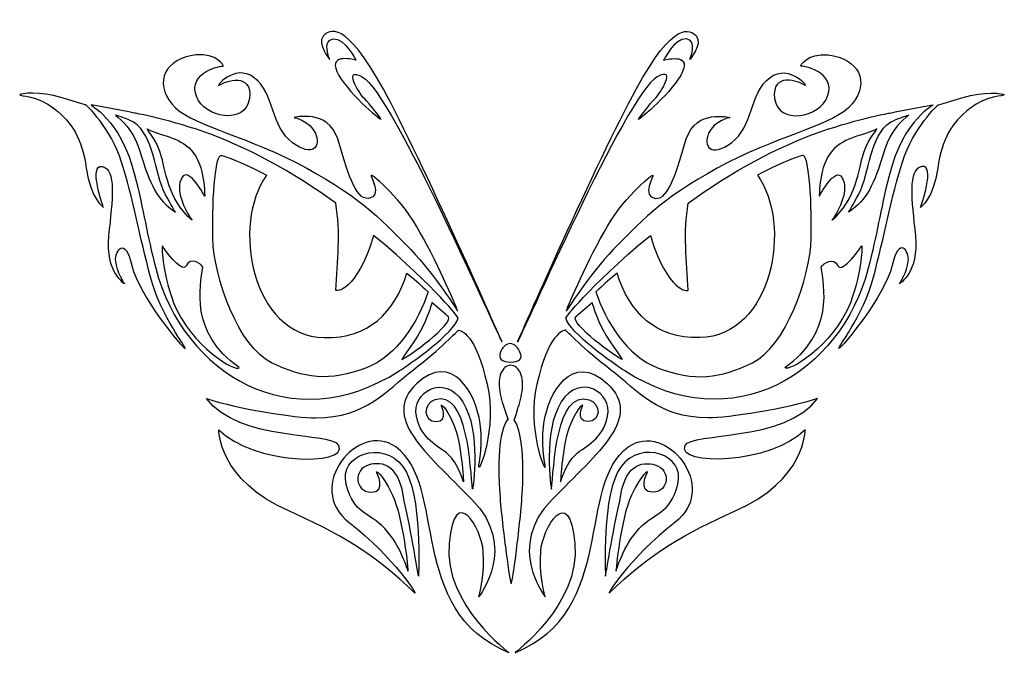
# Model space of a CAD drawing. Units: centimetres. Extents: x -5.8 to 8.9, y 0.4 to 9.9.
import ezdxf

# ---------------------------------------------------------------- set-up
doc = ezdxf.new("R2010")
doc.units = ezdxf.units.CM
doc.header["$MEASUREMENT"] = 0
doc.layers.add('Ebene 1', color=7, linetype='Continuous')

msp = doc.modelspace()

# ---------------------------------------------------------------- linework, layer by layer
at = {"layer": 'Ebene 1', "color": 1}
for points, knots in [([(1.40049, 5.10105), (1.36587, 5.11972), (-0.22389, 8.8073), (-0.68629, 9.05741), (-0.68629, 9.05741), (-0.98682, 9.21995), (-0.73203, 8.80597), (-0.65467, 8.73157), (-0.65467, 8.73157), (-0.57729, 8.65721), (-0.40171, 8.42129), (-0.40171, 8.42129), (-0.40171, 8.42129), (-0.41749, 8.41076), (-0.93649, 8.84697), (-1.0657, 9.13497), (-1.0657, 9.13497), (-1.19493, 9.42297), (-0.78114, 9.30564), (-0.78114, 9.30564), (-0.78114, 9.30564), (-0.78114, 9.30564), (-0.94614, 9.64044), (-1.12089, 9.62349), (-1.12089, 9.62349), (-1.29563, 9.60656), (-1.17331, 9.31503), (-1.17331, 9.31503), (-1.17331, 9.31503), (-1.17331, 9.31503), (-1.36606, 9.55388), (-1.27124, 9.66249), (-1.27124, 9.66249), (-1.17637, 9.77108), (-0.93923, 9.91073), (-0.3701, 8.87124), (-0.3701, 8.87124), (0.19902, 7.83171), (1.40049, 5.10105), (1.40049, 5.10105)], [0, 0, 0, 0, 0.1, 0.1, 0.1, 0.1, 0.2, 0.2, 0.2, 0.2, 0.3, 0.3, 0.3, 0.3, 0.4, 0.4, 0.4, 0.4, 0.5, 0.5, 0.5, 0.5, 0.6, 0.6, 0.6, 0.6, 0.7, 0.7, 0.7, 0.7, 0.8, 0.8, 0.8, 0.8, 0.9, 0.9, 0.9, 0.9, 1, 1, 1, 1]), ([(1.63469, 5.10105), (1.66931, 5.11972), (3.25909, 8.8073), (3.72149, 9.05741), (3.72149, 9.05741), (4.02201, 9.21995), (3.76721, 8.80597), (3.68986, 8.73157), (3.68986, 8.73157), (3.61249, 8.65721), (3.43693, 8.42129), (3.43693, 8.42129), (3.43693, 8.42129), (3.45271, 8.41076), (3.97171, 8.84697), (4.1009, 9.13497), (4.1009, 9.13497), (4.23013, 9.42297), (3.81633, 9.30564), (3.81633, 9.30564), (3.81633, 9.30564), (3.81633, 9.30564), (3.98132, 9.64044), (4.15609, 9.62349), (4.15609, 9.62349), (4.33083, 9.60656), (4.20849, 9.31503), (4.20849, 9.31503), (4.20849, 9.31503), (4.20849, 9.31503), (4.40128, 9.55388), (4.30643, 9.66249), (4.30643, 9.66249), (4.21159, 9.77108), (3.97443, 9.91073), (3.4053, 8.87124), (3.4053, 8.87124), (2.83617, 7.83171), (1.63469, 5.10105), (1.63469, 5.10105)], [0, 0, 0, 0, 0.1, 0.1, 0.1, 0.1, 0.2, 0.2, 0.2, 0.2, 0.3, 0.3, 0.3, 0.3, 0.4, 0.4, 0.4, 0.4, 0.5, 0.5, 0.5, 0.5, 0.6, 0.6, 0.6, 0.6, 0.7, 0.7, 0.7, 0.7, 0.8, 0.8, 0.8, 0.8, 0.9, 0.9, 0.9, 0.9, 1, 1, 1, 1]), ([(0.74129, 5.55588), (0.74129, 5.55588), (0.40813, 6.09042), (0.03722, 6.47724), (0.03722, 6.47724), (-0.42682, 6.96115), (-0.79402, 7.32359), (-1.6762, 7.77542), (-1.6762, 7.77542), (-2.55839, 8.22721), (-3.26448, 8.33607), (-3.53301, 8.65147), (-3.53301, 8.65147), (-3.80154, 8.96689), (-3.62923, 9.33977), (-3.17393, 9.38502), (-3.17393, 9.38502), (-2.85476, 9.41675), (-2.74815, 9.21287), (-2.76572, 9.21873), (-2.76572, 9.21873), (-2.78329, 9.2246), (-3.29578, 9.14288), (-3.16595, 8.76778), (-3.16595, 8.76778), (-3.05218, 8.43905), (-2.42519, 8.33551), (-2.3733, 8.73396), (-2.3733, 8.73396), (-2.32142, 9.13243), (-2.73948, 8.99414), (-2.82315, 8.93191), (-2.82315, 8.93191), (-2.9068, 8.86965), (-2.60462, 9.27325), (-2.30235, 9.0447), (-2.30235, 9.0447), (-2.00008, 8.81615), (-2.04669, 8.30324), (-1.73124, 8.07325), (-1.73124, 8.07325), (-1.41579, 7.84322), (-1.30572, 8.02419), (-1.38747, 8.21345), (-1.38747, 8.21345), (-1.46924, 8.40269), (-1.70334, 8.44897), (-1.70334, 8.44897), (-1.70334, 8.44897), (-1.70334, 8.44897), (-1.19815, 8.58002), (-1.05373, 8.12901), (-1.05373, 8.12901), (-0.90931, 7.67798), (-0.80708, 7.219), (-0.59154, 7.24221), (-0.59154, 7.24221), (-0.37601, 7.26541), (-0.57445, 7.58937), (-0.5524, 7.58938), (-0.5524, 7.58938), (-0.53035, 7.58938), (-0.07463, 7.22465), (0.17182, 6.73803), (0.17182, 6.73803), (0.47251, 6.22394), (0.74129, 5.55588), (0.74129, 5.55588)], [0, 0, 0, 0, 0.05882353, 0.05882353, 0.05882353, 0.05882353, 0.11764706, 0.11764706, 0.11764706, 0.11764706, 0.17647059, 0.17647059, 0.17647059, 0.17647059, 0.23529412, 0.23529412, 0.23529412, 0.23529412, 0.29411765, 0.29411765, 0.29411765, 0.29411765, 0.35294118, 0.35294118, 0.35294118, 0.35294118, 0.41176471, 0.41176471, 0.41176471, 0.41176471, 0.47058824, 0.47058824, 0.47058824, 0.47058824, 0.52941176, 0.52941176, 0.52941176, 0.52941176, 0.58823529, 0.58823529, 0.58823529, 0.58823529, 0.64705882, 0.64705882, 0.64705882, 0.64705882, 0.70588235, 0.70588235, 0.70588235, 0.70588235, 0.76470588, 0.76470588, 0.76470588, 0.76470588, 0.82352941, 0.82352941, 0.82352941, 0.82352941, 0.88235294, 0.88235294, 0.88235294, 0.88235294, 0.94117647, 0.94117647, 0.94117647, 0.94117647, 1, 1, 1, 1]), ([(2.36095, 5.55588), (2.36095, 5.55588), (2.69413, 6.09042), (3.06503, 6.47724), (3.06503, 6.47724), (3.52908, 6.96115), (3.8963, 7.32359), (4.77844, 7.77542), (4.77844, 7.77542), (5.66063, 8.22721), (6.36674, 8.33607), (6.63525, 8.65147), (6.63525, 8.65147), (6.90379, 8.96689), (6.73147, 9.33977), (6.27617, 9.38502), (6.27617, 9.38502), (5.95701, 9.41675), (5.85039, 9.21287), (5.86796, 9.21873), (5.86796, 9.21873), (5.88556, 9.2246), (6.39805, 9.14288), (6.26821, 8.76778), (6.26821, 8.76778), (6.15442, 8.43905), (5.52744, 8.33551), (5.47556, 8.73396), (5.47556, 8.73396), (5.42368, 9.13243), (5.84174, 8.99414), (5.92539, 8.93191), (5.92539, 8.93191), (6.00907, 8.86965), (5.70686, 9.27325), (5.40459, 9.0447), (5.40459, 9.0447), (5.10235, 8.81615), (5.14897, 8.30324), (4.8335, 8.07325), (4.8335, 8.07325), (4.51803, 7.84322), (4.40796, 8.02419), (4.48975, 8.21345), (4.48975, 8.21345), (4.5715, 8.40269), (4.80559, 8.44897), (4.80559, 8.44897), (4.80559, 8.44897), (4.80559, 8.44897), (4.30041, 8.58002), (4.15599, 8.12901), (4.15599, 8.12901), (4.01157, 7.67798), (3.90935, 7.219), (3.69379, 7.24221), (3.69379, 7.24221), (3.47827, 7.26541), (3.6767, 7.58937), (3.65466, 7.58938), (3.65466, 7.58938), (3.63261, 7.58938), (3.17689, 7.22465), (2.93043, 6.73803), (2.93043, 6.73803), (2.62974, 6.22394), (2.36095, 5.55588), (2.36095, 5.55588)], [0, 0, 0, 0, 0.05882353, 0.05882353, 0.05882353, 0.05882353, 0.11764706, 0.11764706, 0.11764706, 0.11764706, 0.17647059, 0.17647059, 0.17647059, 0.17647059, 0.23529412, 0.23529412, 0.23529412, 0.23529412, 0.29411765, 0.29411765, 0.29411765, 0.29411765, 0.35294118, 0.35294118, 0.35294118, 0.35294118, 0.41176471, 0.41176471, 0.41176471, 0.41176471, 0.47058824, 0.47058824, 0.47058824, 0.47058824, 0.52941176, 0.52941176, 0.52941176, 0.52941176, 0.58823529, 0.58823529, 0.58823529, 0.58823529, 0.64705882, 0.64705882, 0.64705882, 0.64705882, 0.70588235, 0.70588235, 0.70588235, 0.70588235, 0.76470588, 0.76470588, 0.76470588, 0.76470588, 0.82352941, 0.82352941, 0.82352941, 0.82352941, 0.88235294, 0.88235294, 0.88235294, 0.88235294, 0.94117647, 0.94117647, 0.94117647, 0.94117647, 1, 1, 1, 1]), ([(-4.81476, 8.63573), (-4.81476, 8.63573), (-4.44825, 8.30133), (-4.28356, 7.78457), (-4.28356, 7.78457), (-4.11883, 7.2678), (-4.01183, 6.66389), (-3.84965, 6.06266), (-3.84965, 6.06266), (-3.68749, 5.46144), (-3.30364, 5.00506), (-3.33519, 4.99873), (-3.33519, 4.99873), (-3.36677, 4.99239), (-4.02734, 5.79254), (-4.12962, 6.2386), (-4.12962, 6.2386), (-4.23186, 6.68467), (-4.38517, 6.46403), (-4.37129, 6.30274), (-4.37129, 6.30274), (-4.35739, 6.14148), (-4.23887, 5.96735), (-4.23887, 5.96735), (-4.23887, 5.96735), (-4.23887, 5.96735), (-4.53367, 6.13311), (-4.4774, 6.68164), (-4.4774, 6.68164), (-4.4211, 7.23018), (-4.35696, 7.66945), (-4.57227, 7.71677), (-4.57227, 7.71677), (-4.78759, 7.76407), (-4.55393, 7.10644), (-4.55393, 7.10644), (-4.55393, 7.10644), (-4.55393, 7.10644), (-4.7464, 7.23654), (-4.81155, 7.69201), (-4.81155, 7.69201), (-4.87668, 8.14749), (-5.01914, 8.36424), (-5.28612, 8.57818), (-5.28612, 8.57818), (-5.55309, 8.79209), (-5.80619, 8.7657), (-5.80315, 8.78799), (-5.80315, 8.78799), (-5.80014, 8.81029), (-5.49429, 8.84667), (-5.1896, 8.75045), (-5.1896, 8.75045), (-4.89291, 8.65516), (-4.81476, 8.63573), (-4.81476, 8.63573)], [0, 0, 0, 0, 0.07142857, 0.07142857, 0.07142857, 0.07142857, 0.14285714, 0.14285714, 0.14285714, 0.14285714, 0.21428571, 0.21428571, 0.21428571, 0.21428571, 0.28571429, 0.28571429, 0.28571429, 0.28571429, 0.35714286, 0.35714286, 0.35714286, 0.35714286, 0.42857143, 0.42857143, 0.42857143, 0.42857143, 0.5, 0.5, 0.5, 0.5, 0.57142857, 0.57142857, 0.57142857, 0.57142857, 0.64285714, 0.64285714, 0.64285714, 0.64285714, 0.71428571, 0.71428571, 0.71428571, 0.71428571, 0.78571429, 0.78571429, 0.78571429, 0.78571429, 0.85714286, 0.85714286, 0.85714286, 0.85714286, 0.92857143, 0.92857143, 0.92857143, 0.92857143, 1, 1, 1, 1]), ([(7.917, 8.63573), (7.917, 8.63573), (7.55051, 8.30133), (7.3858, 7.78457), (7.3858, 7.78457), (7.22109, 7.2678), (7.11408, 6.66389), (6.95189, 6.06266), (6.95189, 6.06266), (6.78973, 5.46144), (6.40588, 5.00506), (6.43747, 4.99873), (6.43747, 4.99873), (6.46902, 4.99239), (7.12958, 5.79254), (7.23187, 6.2386), (7.23187, 6.2386), (7.33412, 6.68467), (7.48743, 6.46403), (7.47354, 6.30274), (7.47354, 6.30274), (7.45963, 6.14148), (7.34111, 5.96735), (7.34111, 5.96735), (7.34111, 5.96735), (7.34111, 5.96735), (7.63594, 6.13311), (7.57965, 6.68164), (7.57965, 6.68164), (7.52336, 7.23018), (7.45921, 7.66945), (7.67453, 7.71677), (7.67453, 7.71677), (7.88985, 7.76407), (7.65617, 7.10644), (7.65617, 7.10644), (7.65617, 7.10644), (7.65617, 7.10644), (7.84868, 7.23654), (7.91379, 7.69201), (7.91379, 7.69201), (7.97894, 8.14749), (8.12139, 8.36424), (8.38836, 8.57818), (8.38836, 8.57818), (8.65535, 8.79209), (8.90843, 8.7657), (8.90543, 8.78799), (8.90543, 8.78799), (8.9024, 8.81029), (8.59654, 8.84667), (8.29186, 8.75045), (8.29186, 8.75045), (7.99517, 8.65516), (7.917, 8.63573), (7.917, 8.63573)], [0, 0, 0, 0, 0.07142857, 0.07142857, 0.07142857, 0.07142857, 0.14285714, 0.14285714, 0.14285714, 0.14285714, 0.21428571, 0.21428571, 0.21428571, 0.21428571, 0.28571429, 0.28571429, 0.28571429, 0.28571429, 0.35714286, 0.35714286, 0.35714286, 0.35714286, 0.42857143, 0.42857143, 0.42857143, 0.42857143, 0.5, 0.5, 0.5, 0.5, 0.57142857, 0.57142857, 0.57142857, 0.57142857, 0.64285714, 0.64285714, 0.64285714, 0.64285714, 0.71428571, 0.71428571, 0.71428571, 0.71428571, 0.78571429, 0.78571429, 0.78571429, 0.78571429, 0.85714286, 0.85714286, 0.85714286, 0.85714286, 0.92857143, 0.92857143, 0.92857143, 0.92857143, 1, 1, 1, 1]), ([(-4.0969, 8.51677), (-4.0969, 8.51677), (-3.65546, 8.44287), (-3.05524, 8.23636), (-3.05524, 8.23636), (-2.46196, 8.03222), (-1.70165, 7.63243), (-1.08351, 7.16783), (-1.08351, 7.16783), (-1.00248, 6.74199), (-1.06501, 6.30094), (-1.07981, 5.86985), (-1.07981, 5.86985), (-1.08063, 5.84558), (-0.77387, 5.83869), (-0.51729, 6.68947), (-0.51729, 6.68947), (0.46133, 5.86839), (0.74687, 5.45783), (0.74687, 5.45783), (0.74687, 5.45783), (0.70269, 5.23794), (0.01429, 4.76122), (-0.13606, 4.66427), (-0.13606, 4.66427), (-1.74087, 3.62896), (-3.359, 4.62631), (-3.77308, 6.19738), (-3.77308, 6.19738), (-3.90529, 6.69897), (-3.95078, 7.05228), (-4.08416, 7.57931), (-4.08416, 7.57931), (-4.30624, 8.45696), (-4.77469, 8.63589), (-4.73578, 8.63774), (-4.73578, 8.63774), (-4.51963, 8.59833), (-4.30747, 8.55801), (-4.0969, 8.51677)], [0, 0, 0, 0, 0.1, 0.1, 0.1, 0.1, 0.2, 0.2, 0.2, 0.2, 0.3, 0.3, 0.3, 0.3, 0.4, 0.4, 0.4, 0.4, 0.5, 0.5, 0.5, 0.5, 0.6, 0.6, 0.6, 0.6, 0.7, 0.7, 0.7, 0.7, 0.8, 0.8, 0.8, 0.8, 0.9, 0.9, 0.9, 0.9, 1, 1, 1, 1]), ([(7.19918, 8.51677), (7.19918, 8.51677), (6.75772, 8.44287), (6.15752, 8.23636), (6.15752, 8.23636), (5.56424, 8.03222), (4.8039, 7.63243), (4.18578, 7.16783), (4.18578, 7.16783), (4.10476, 6.74199), (4.16728, 6.30094), (4.18207, 5.86985), (4.18207, 5.86985), (4.18289, 5.84558), (3.87611, 5.83869), (3.61955, 6.68947), (3.61955, 6.68947), (2.6409, 5.86839), (2.35537, 5.45783), (2.35537, 5.45783), (2.35537, 5.45783), (2.39954, 5.23794), (3.08794, 4.76122), (3.23832, 4.66427), (3.23832, 4.66427), (4.84311, 3.62896), (6.46124, 4.62631), (6.87534, 6.19738), (6.87534, 6.19738), (7.00753, 6.69897), (7.05304, 7.05228), (7.1864, 7.57931), (7.1864, 7.57931), (7.4085, 8.45696), (7.87697, 8.63589), (7.83804, 8.63774), (7.83804, 8.63774), (7.62189, 8.59833), (7.40974, 8.55801), (7.19918, 8.51677)], [0, 0, 0, 0, 0.1, 0.1, 0.1, 0.1, 0.2, 0.2, 0.2, 0.2, 0.3, 0.3, 0.3, 0.3, 0.4, 0.4, 0.4, 0.4, 0.5, 0.5, 0.5, 0.5, 0.6, 0.6, 0.6, 0.6, 0.7, 0.7, 0.7, 0.7, 0.8, 0.8, 0.8, 0.8, 0.9, 0.9, 0.9, 0.9, 1, 1, 1, 1]), ([(-4.10806, 8.38389), (-3.78767, 8.16575), (-3.801, 7.63601), (-3.63031, 7.30622), (-3.63031, 7.30622), (-3.53256, 7.11736), (-3.50853, 7.08371), (-3.47742, 7.03329), (-3.47742, 7.03329), (-3.76096, 7.23146), (-3.84738, 7.41816), (-4.01715, 7.96418), (-4.01715, 7.96418), (-4.1148, 8.27827), (-4.28514, 8.41138), (-4.37685, 8.48652), (-4.37685, 8.48652), (-4.31065, 8.46637), (-4.21734, 8.43247), (-4.10806, 8.38389)], [0, 0, 0, 0, 0.2, 0.2, 0.2, 0.2, 0.4, 0.4, 0.4, 0.4, 0.6, 0.6, 0.6, 0.6, 0.8, 0.8, 0.8, 0.8, 1, 1, 1, 1]), ([(7.21034, 8.38389), (6.88991, 8.16575), (6.90328, 7.63601), (6.73257, 7.30622), (6.73257, 7.30622), (6.63483, 7.11736), (6.61079, 7.08371), (6.57968, 7.03329), (6.57968, 7.03329), (6.86321, 7.23146), (6.94965, 7.41816), (7.11939, 7.96418), (7.11939, 7.96418), (7.21706, 8.27827), (7.38738, 8.41138), (7.47912, 8.48652), (7.47912, 8.48652), (7.41291, 8.46637), (7.31958, 8.43247), (7.21034, 8.38389)], [0, 0, 0, 0, 0.2, 0.2, 0.2, 0.2, 0.4, 0.4, 0.4, 0.4, 0.6, 0.6, 0.6, 0.6, 0.8, 0.8, 0.8, 0.8, 1, 1, 1, 1]), ([(-3.90308, 8.28126), (-3.85108, 8.18618), (-3.76152, 8.12561), (-3.67977, 7.84415), (-3.67977, 7.84415), (-3.64546, 7.72605), (-3.58968, 7.20863), (-3.22914, 6.91582), (-3.22914, 6.91582), (-3.34777, 7.08047), (-3.48728, 7.37205), (-3.38385, 7.55089), (-3.38385, 7.55089), (-3.28043, 7.72974), (-3.04169, 7.27323), (-3.04169, 7.27323), (-3.04169, 7.27323), (-3.04169, 7.27323), (-3.02973, 7.72459), (-3.2387, 7.95736), (-3.2387, 7.95736), (-3.43171, 8.17271), (-3.71007, 8.17129), (-3.90308, 8.28126)], [0, 0, 0, 0, 0.16666667, 0.16666667, 0.16666667, 0.16666667, 0.33333333, 0.33333333, 0.33333333, 0.33333333, 0.5, 0.5, 0.5, 0.5, 0.66666667, 0.66666667, 0.66666667, 0.66666667, 0.83333333, 0.83333333, 0.83333333, 0.83333333, 1, 1, 1, 1]), ([(7.00535, 8.28126), (6.95333, 8.18618), (6.8638, 8.12561), (6.78201, 7.84415), (6.78201, 7.84415), (6.74773, 7.72605), (6.69192, 7.20863), (6.33139, 6.91582), (6.33139, 6.91582), (6.45001, 7.08047), (6.58953, 7.37205), (6.48611, 7.55089), (6.48611, 7.55089), (6.38269, 7.72974), (6.14394, 7.27323), (6.14394, 7.27323), (6.14394, 7.27323), (6.14394, 7.27323), (6.13199, 7.72459), (6.34097, 7.95736), (6.34097, 7.95736), (6.53396, 8.17271), (6.81233, 8.17129), (7.00535, 8.28126)], [0, 0, 0, 0, 0.16666667, 0.16666667, 0.16666667, 0.16666667, 0.33333333, 0.33333333, 0.33333333, 0.33333333, 0.5, 0.5, 0.5, 0.5, 0.66666667, 0.66666667, 0.66666667, 0.66666667, 0.83333333, 0.83333333, 0.83333333, 0.83333333, 1, 1, 1, 1]), ([(-0.01962, 6.12222), (-0.20784, 5.53115), (-0.5919, 5.14704), (-1.25368, 5.16082), (-1.25368, 5.16082), (-2.34075, 5.18347), (-2.64686, 6.85846), (-2.11568, 7.58846), (-2.11568, 7.58846), (-2.53522, 7.81115), (-2.7688, 7.8756), (-2.78965, 7.88261), (-2.78965, 7.88261), (-2.87489, 7.91135), (-2.9325, 7.3289), (-2.92006, 6.64662), (-2.92006, 6.64662), (-2.90917, 6.04984), (-2.52854, 5.01905), (-2.0433, 4.78582), (-2.0433, 4.78582), (-1.55806, 4.55259), (-1.18125, 4.49829), (-0.62082, 4.71216), (-0.62082, 4.71216), (-0.17256, 4.88318), (0.15886, 5.41062), (0.29782, 5.84639), (0.29782, 5.84639), (0.16222, 5.95544), (0.16464, 5.98294), (-0.01962, 6.12222)], [0, 0, 0, 0, 0.125, 0.125, 0.125, 0.125, 0.25, 0.25, 0.25, 0.25, 0.375, 0.375, 0.375, 0.375, 0.5, 0.5, 0.5, 0.5, 0.625, 0.625, 0.625, 0.625, 0.75, 0.75, 0.75, 0.75, 0.875, 0.875, 0.875, 0.875, 1, 1, 1, 1]), ([(3.12187, 6.12222), (3.31008, 5.53115), (3.69417, 5.14704), (4.35594, 5.16082), (4.35594, 5.16082), (5.443, 5.18347), (5.7491, 6.85846), (5.21794, 7.58846), (5.21794, 7.58846), (5.63748, 7.81115), (5.87106, 7.8756), (5.8919, 7.88261), (5.8919, 7.88261), (5.97713, 7.91135), (6.03474, 7.3289), (6.0223, 6.64662), (6.0223, 6.64662), (6.01144, 6.04984), (5.6308, 5.01905), (5.14556, 4.78582), (5.14556, 4.78582), (4.66031, 4.55259), (4.28353, 4.49829), (3.72307, 4.71216), (3.72307, 4.71216), (3.2748, 4.88318), (2.94338, 5.41062), (2.80441, 5.84639), (2.80441, 5.84639), (2.94001, 5.95544), (2.93763, 5.98294), (3.12187, 6.12222)], [0, 0, 0, 0, 0.125, 0.125, 0.125, 0.125, 0.25, 0.25, 0.25, 0.25, 0.375, 0.375, 0.375, 0.375, 0.5, 0.5, 0.5, 0.5, 0.625, 0.625, 0.625, 0.625, 0.75, 0.75, 0.75, 0.75, 0.875, 0.875, 0.875, 0.875, 1, 1, 1, 1]), ([(-3.67659, 6.53184), (-3.67659, 6.53184), (-3.38482, 6.10548), (-3.31924, 6.23586), (-3.31924, 6.23586), (-3.25368, 6.36625), (-3.10592, 6.28264), (-3.07047, 6.2124), (-3.07047, 6.2124), (-3.10955, 5.93657), (-3.2698, 5.23149), (-2.52723, 4.71375), (-2.52723, 4.71375), (-2.56802, 4.64188), (-3.23689, 5.01485), (-3.50555, 5.68244), (-3.50555, 5.68244), (-3.69538, 6.19471), (-3.67659, 6.53184), (-3.67659, 6.53184)], [0, 0, 0, 0, 0.2, 0.2, 0.2, 0.2, 0.4, 0.4, 0.4, 0.4, 0.6, 0.6, 0.6, 0.6, 0.8, 0.8, 0.8, 0.8, 1, 1, 1, 1]), ([(6.77884, 6.53184), (6.77884, 6.53184), (6.48707, 6.10548), (6.42151, 6.23586), (6.42151, 6.23586), (6.35595, 6.36625), (6.20816, 6.28264), (6.17275, 6.2124), (6.17275, 6.2124), (6.21181, 5.93657), (6.37208, 5.23149), (5.62949, 4.71375), (5.62949, 4.71375), (5.67028, 4.64188), (6.33914, 5.01485), (6.60779, 5.68244), (6.60779, 5.68244), (6.79762, 6.19471), (6.77884, 6.53184), (6.77884, 6.53184)], [0, 0, 0, 0, 0.2, 0.2, 0.2, 0.2, 0.4, 0.4, 0.4, 0.4, 0.6, 0.6, 0.6, 0.6, 0.8, 0.8, 0.8, 0.8, 1, 1, 1, 1]), ([(0.35525, 5.68602), (0.43582, 5.61453), (0.56192, 5.51082), (0.60011, 5.47158), (0.60011, 5.47158), (0.68767, 5.38165), (-0.01198, 4.85114), (-0.09697, 4.83653), (-0.09697, 4.83653), (-0.09697, 4.83653), (0.13781, 5.15603), (0.22396, 5.33564), (0.22396, 5.33564), (0.3069, 5.51434), (0.35525, 5.68602), (0.35525, 5.68602)], [0, 0, 0, 0, 0.25, 0.25, 0.25, 0.25, 0.5, 0.5, 0.5, 0.5, 0.75, 0.75, 0.75, 0.75, 1, 1, 1, 1]), ([(2.74698, 5.68602), (2.66643, 5.61453), (2.54031, 5.51082), (2.50213, 5.47158), (2.50213, 5.47158), (2.41456, 5.38165), (3.11426, 4.85114), (3.19921, 4.83653), (3.19921, 4.83653), (3.19921, 4.83653), (2.96443, 5.15603), (2.8783, 5.33564), (2.8783, 5.33564), (2.79535, 5.51434), (2.74698, 5.68602), (2.74698, 5.68602)], [0, 0, 0, 0, 0.25, 0.25, 0.25, 0.25, 0.5, 0.5, 0.5, 0.5, 0.75, 0.75, 0.75, 0.75, 1, 1, 1, 1]), ([(0.74848, 5.27182), (0.74848, 5.27182), (0.48109, 4.99046), (0.07689, 4.68164), (0.07689, 4.68164), (-0.33326, 4.36827), (-0.61295, 3.97009), (-1.38428, 3.9623), (-1.38428, 3.9623), (-1.67386, 3.95934), (-2.53347, 4.09259), (-3.0144, 4.25204), (-3.0144, 4.25204), (-2.53083, 3.59726), (-1.12986, 3.75491), (-1.03599, 3.54931), (-1.03599, 3.54931), (-0.89233, 3.23463), (-2.32967, 3.26557), (-2.82952, 3.78633), (-2.82952, 3.78633), (-2.82952, 3.78633), (-2.84878, 3.03833), (-1.7743, 2.56663), (-1.7743, 2.56663), (-1.08093, 2.26215), (-0.48791, 1.9226), (0.09298, 1.35085), (0.09298, 1.35085), (0.15974, 1.28519), (-0.20302, 1.8723), (-0.8834, 2.39982), (-0.8834, 2.39982), (-1.56379, 2.92733), (-0.74565, 3.93157), (-0.18636, 3.52795), (-0.18636, 3.52795), (0.59379, 2.96495), (-0.02463, 1.07545), (1.50617, 0.4543), (1.50617, 0.4543), (1.52731, 0.44575), (0.52512, 1.16447), (0.6114, 2.08831), (0.6114, 2.08831), (0.69768, 3.01215), (1.09497, 2.30273), (1.12248, 1.97186), (1.12248, 1.97186), (1.15, 1.641), (1.05474, 1.29008), (1.05474, 1.29008), (1.05474, 1.29008), (1.05474, 1.29008), (1.65219, 2.03505), (0.95265, 2.74439), (0.95265, 2.74439), (0.25311, 3.45374), (-0.40194, 3.97388), (0.12341, 4.47121), (0.12341, 4.47121), (0.64881, 4.96862), (1.01651, 4.32983), (1.07355, 3.87983), (1.07355, 3.87983), (1.13061, 3.4299), (1.03116, 3.21265), (1.05872, 3.22181), (1.05872, 3.22181), (1.08629, 3.23105), (1.35631, 3.91393), (1.14568, 4.59365), (1.14568, 4.59365), (0.97579, 5.27547), (0.74848, 5.27182), (0.74848, 5.27182)], [0, 0, 0, 0, 0.05263158, 0.05263158, 0.05263158, 0.05263158, 0.10526316, 0.10526316, 0.10526316, 0.10526316, 0.15789474, 0.15789474, 0.15789474, 0.15789474, 0.21052632, 0.21052632, 0.21052632, 0.21052632, 0.26315789, 0.26315789, 0.26315789, 0.26315789, 0.31578947, 0.31578947, 0.31578947, 0.31578947, 0.36842105, 0.36842105, 0.36842105, 0.36842105, 0.42105263, 0.42105263, 0.42105263, 0.42105263, 0.47368421, 0.47368421, 0.47368421, 0.47368421, 0.52631579, 0.52631579, 0.52631579, 0.52631579, 0.57894737, 0.57894737, 0.57894737, 0.57894737, 0.63157895, 0.63157895, 0.63157895, 0.63157895, 0.68421053, 0.68421053, 0.68421053, 0.68421053, 0.73684211, 0.73684211, 0.73684211, 0.73684211, 0.78947368, 0.78947368, 0.78947368, 0.78947368, 0.84210526, 0.84210526, 0.84210526, 0.84210526, 0.89473684, 0.89473684, 0.89473684, 0.89473684, 0.94736842, 0.94736842, 0.94736842, 0.94736842, 1, 1, 1, 1]), ([(2.35379, 5.27182), (2.35379, 5.27182), (2.62116, 4.99046), (3.02534, 4.68164), (3.02534, 4.68164), (3.43551, 4.36827), (3.71519, 3.97009), (4.48654, 3.9623), (4.48654, 3.9623), (4.77614, 3.95934), (5.63572, 4.09259), (6.11666, 4.25204), (6.11666, 4.25204), (5.6331, 3.59726), (4.23212, 3.75491), (4.13824, 3.54931), (4.13824, 3.54931), (3.99458, 3.23463), (5.43195, 3.26557), (5.93179, 3.78633), (5.93179, 3.78633), (5.93179, 3.78633), (5.95102, 3.03833), (4.87656, 2.56663), (4.87656, 2.56663), (4.18317, 2.26215), (3.59017, 1.9226), (3.00925, 1.35085), (3.00925, 1.35085), (2.94249, 1.28519), (3.30525, 1.8723), (3.98566, 2.39982), (3.98566, 2.39982), (4.66603, 2.92733), (3.84793, 3.93157), (3.28861, 3.52795), (3.28861, 3.52795), (2.50844, 2.96495), (3.12687, 1.07545), (1.59606, 0.4543), (1.59606, 0.4543), (1.57494, 0.44575), (2.57713, 1.16447), (2.49087, 2.08831), (2.49087, 2.08831), (2.40457, 3.01215), (2.00728, 2.30273), (1.97975, 1.97186), (1.97975, 1.97186), (1.95223, 1.641), (2.04749, 1.29008), (2.04749, 1.29008), (2.04749, 1.29008), (2.04749, 1.29008), (1.45005, 2.03505), (2.1496, 2.74439), (2.1496, 2.74439), (2.84916, 3.45374), (3.50421, 3.97388), (2.97883, 4.47121), (2.97883, 4.47121), (2.45346, 4.96862), (2.08576, 4.32983), (2.02868, 3.87983), (2.02868, 3.87983), (1.97162, 3.4299), (2.07108, 3.21265), (2.04352, 3.22181), (2.04352, 3.22181), (2.01596, 3.23105), (1.74593, 3.91393), (1.95657, 4.59365), (1.95657, 4.59365), (2.12648, 5.27547), (2.35379, 5.27182), (2.35379, 5.27182)], [0, 0, 0, 0, 0.05263158, 0.05263158, 0.05263158, 0.05263158, 0.10526316, 0.10526316, 0.10526316, 0.10526316, 0.15789474, 0.15789474, 0.15789474, 0.15789474, 0.21052632, 0.21052632, 0.21052632, 0.21052632, 0.26315789, 0.26315789, 0.26315789, 0.26315789, 0.31578947, 0.31578947, 0.31578947, 0.31578947, 0.36842105, 0.36842105, 0.36842105, 0.36842105, 0.42105263, 0.42105263, 0.42105263, 0.42105263, 0.47368421, 0.47368421, 0.47368421, 0.47368421, 0.52631579, 0.52631579, 0.52631579, 0.52631579, 0.57894737, 0.57894737, 0.57894737, 0.57894737, 0.63157895, 0.63157895, 0.63157895, 0.63157895, 0.68421053, 0.68421053, 0.68421053, 0.68421053, 0.73684211, 0.73684211, 0.73684211, 0.73684211, 0.78947368, 0.78947368, 0.78947368, 0.78947368, 0.84210526, 0.84210526, 0.84210526, 0.84210526, 0.89473684, 0.89473684, 0.89473684, 0.89473684, 0.94736842, 0.94736842, 0.94736842, 0.94736842, 1, 1, 1, 1]), ([(1.52359, 5.07121), (1.55778, 5.07121), (1.58849, 5.05516), (1.61313, 5.03083), (1.61313, 5.03083), (1.63889, 5.00527), (1.66225, 4.97144), (1.67521, 4.93354), (1.67521, 4.93354), (1.6924, 4.89558), (1.69212, 4.86009), (1.66931, 4.83625), (1.66931, 4.83625), (1.64448, 4.81021), (1.59363, 4.79581), (1.53144, 4.79581), (1.53144, 4.79581), (1.46929, 4.79581), (1.4167, 4.81007), (1.38935, 4.83625), (1.38935, 4.83625), (1.36436, 4.86002), (1.36136, 4.89558), (1.37602, 4.93354), (1.37602, 4.93354), (1.38716, 4.97144), (1.40926, 5.00541), (1.4345, 5.03083), (1.4345, 5.03083), (1.45873, 5.05523), (1.48939, 5.07121), (1.52359, 5.07121)], [0, 0, 0, 0, 0.125, 0.125, 0.125, 0.125, 0.25, 0.25, 0.25, 0.25, 0.375, 0.375, 0.375, 0.375, 0.5, 0.5, 0.5, 0.5, 0.625, 0.625, 0.625, 0.625, 0.75, 0.75, 0.75, 0.75, 0.875, 0.875, 0.875, 0.875, 1, 1, 1, 1]), ([(1.53153, 4.74868), (1.59425, 4.74868), (1.64851, 4.70114), (1.68031, 4.6281), (1.68031, 4.6281), (1.71014, 4.55975), (1.71793, 4.46597), (1.70222, 4.35869), (1.70222, 4.35869), (1.68651, 4.25134), (1.65247, 4.14124), (1.62201, 4.04816), (1.62201, 4.04816), (1.60737, 4.00351), (1.59401, 3.96299), (1.58141, 3.92957), (1.58141, 3.92957), (1.62415, 3.88141), (1.66026, 3.77261), (1.68403, 3.62668), (1.68403, 3.62668), (1.71462, 3.43927), (1.72261, 3.18247), (1.70652, 2.88854), (1.70652, 2.88854), (1.69037, 2.59432), (1.65547, 2.29274), (1.62422, 2.03773), (1.62422, 2.03773), (1.59206, 1.77522), (1.56605, 1.56562), (1.54049, 1.48679), (1.54049, 1.48679), (1.51439, 1.55983), (1.48683, 1.77184), (1.45272, 2.03567), (1.45272, 2.03567), (1.41956, 2.29246), (1.3825, 2.59432), (1.36424, 2.88854), (1.36424, 2.88854), (1.34594, 3.18247), (1.35201, 3.43906), (1.38119, 3.62641), (1.38119, 3.62641), (1.40587, 3.78516), (1.44542, 3.89988), (1.49281, 3.94074), (1.49281, 3.94074), (1.48097, 3.97161), (1.46838, 4.00792), (1.45476, 4.0474), (1.45476, 4.0474), (1.42239, 4.14117), (1.38627, 4.25134), (1.36846, 4.35869), (1.36846, 4.35869), (1.35064, 4.46597), (1.35653, 4.55968), (1.38499, 4.62803), (1.38499, 4.62803), (1.41536, 4.70114), (1.46876, 4.74868), (1.53153, 4.74868)], [0, 0, 0, 0, 0.0625, 0.0625, 0.0625, 0.0625, 0.125, 0.125, 0.125, 0.125, 0.1875, 0.1875, 0.1875, 0.1875, 0.25, 0.25, 0.25, 0.25, 0.3125, 0.3125, 0.3125, 0.3125, 0.375, 0.375, 0.375, 0.375, 0.4375, 0.4375, 0.4375, 0.4375, 0.5, 0.5, 0.5, 0.5, 0.5625, 0.5625, 0.5625, 0.5625, 0.625, 0.625, 0.625, 0.625, 0.6875, 0.6875, 0.6875, 0.6875, 0.75, 0.75, 0.75, 0.75, 0.8125, 0.8125, 0.8125, 0.8125, 0.875, 0.875, 0.875, 0.875, 0.9375, 0.9375, 0.9375, 0.9375, 1, 1, 1, 1]), ([(0.96302, 2.89653), (0.96302, 2.89653), (1.09817, 3.76373), (0.81514, 4.20119), (0.81514, 4.20119), (0.53209, 4.63857), (0.04618, 4.34492), (0.12156, 3.98704), (0.12156, 3.98704), (0.19693, 3.62909), (0.45356, 3.55068), (0.59917, 3.41522), (0.59917, 3.41522), (0.74481, 3.27976), (0.82627, 3.00753), (0.82627, 3.00753), (0.82627, 3.00753), (0.82627, 3.00753), (0.79912, 3.59526), (0.67429, 3.87707), (0.67429, 3.87707), (0.54945, 4.15888), (0.49244, 4.15199), (0.49244, 4.15199), (0.49244, 4.15199), (0.49244, 4.15199), (0.61527, 3.90959), (0.41668, 3.90911), (0.41668, 3.90911), (0.21807, 3.9087), (0.21847, 4.17487), (0.39753, 4.23171), (0.39753, 4.23171), (0.90006, 4.39115), (0.92292, 3.19515), (0.96302, 2.89653)], [0, 0, 0, 0, 0.11111111, 0.11111111, 0.11111111, 0.11111111, 0.22222222, 0.22222222, 0.22222222, 0.22222222, 0.33333333, 0.33333333, 0.33333333, 0.33333333, 0.44444444, 0.44444444, 0.44444444, 0.44444444, 0.55555556, 0.55555556, 0.55555556, 0.55555556, 0.66666667, 0.66666667, 0.66666667, 0.66666667, 0.77777778, 0.77777778, 0.77777778, 0.77777778, 0.88888889, 0.88888889, 0.88888889, 0.88888889, 1, 1, 1, 1]), ([(2.13923, 2.89653), (2.13923, 2.89653), (2.00408, 3.76373), (2.28712, 4.20119), (2.28712, 4.20119), (2.57014, 4.63857), (3.05607, 4.34492), (2.98069, 3.98704), (2.98069, 3.98704), (2.90531, 3.62909), (2.64869, 3.55068), (2.50306, 3.41522), (2.50306, 3.41522), (2.35744, 3.27976), (2.27596, 3.00753), (2.27596, 3.00753), (2.27596, 3.00753), (2.27596, 3.00753), (2.30314, 3.59526), (2.42796, 3.87707), (2.42796, 3.87707), (2.55278, 4.15888), (2.60983, 4.15199), (2.60983, 4.15199), (2.60983, 4.15199), (2.60983, 4.15199), (2.48698, 3.90959), (2.68559, 3.90911), (2.68559, 3.90911), (2.88419, 3.9087), (2.88378, 4.17487), (2.7047, 4.23171), (2.7047, 4.23171), (2.2022, 4.39115), (2.17933, 3.19515), (2.13923, 2.89653)], [0, 0, 0, 0, 0.11111111, 0.11111111, 0.11111111, 0.11111111, 0.22222222, 0.22222222, 0.22222222, 0.22222222, 0.33333333, 0.33333333, 0.33333333, 0.33333333, 0.44444444, 0.44444444, 0.44444444, 0.44444444, 0.55555556, 0.55555556, 0.55555556, 0.55555556, 0.66666667, 0.66666667, 0.66666667, 0.66666667, 0.77777778, 0.77777778, 0.77777778, 0.77777778, 0.88888889, 0.88888889, 0.88888889, 0.88888889, 1, 1, 1, 1]), ([(0.15346, 1.59614), (0.15346, 1.59614), (0.22148, 2.83348), (-0.07994, 3.23573), (-0.07994, 3.23573), (-0.38135, 3.63798), (-1.04291, 3.42163), (-0.92488, 2.96798), (-0.92488, 2.96798), (-0.80682, 2.51433), (-0.58521, 2.55781), (-0.3505, 2.30983), (-0.3505, 2.30983), (-0.11578, 2.06185), (-0.00236, 1.67435), (-0.00236, 1.67435), (-0.00236, 1.67435), (-0.00236, 1.67435), (-0.06905, 2.46031), (-0.23574, 2.81033), (-0.23574, 2.81033), (-0.40245, 3.16042), (-0.47423, 3.15677), (-0.47423, 3.15677), (-0.47423, 3.15677), (-0.47423, 3.15677), (-0.30992, 2.84795), (-0.55558, 2.85346), (-0.55558, 2.85346), (-0.80127, 2.85891), (-0.81802, 3.19384), (-0.59706, 3.25847), (-0.59706, 3.25847), (-0.37613, 3.3231), (-0.11851, 3.25296), (-0.06189, 2.71966), (-0.06189, 2.71966), (0.04738, 2.26787), (0.15346, 1.59614), (0.15346, 1.59614)], [0, 0, 0, 0, 0.1, 0.1, 0.1, 0.1, 0.2, 0.2, 0.2, 0.2, 0.3, 0.3, 0.3, 0.3, 0.4, 0.4, 0.4, 0.4, 0.5, 0.5, 0.5, 0.5, 0.6, 0.6, 0.6, 0.6, 0.7, 0.7, 0.7, 0.7, 0.8, 0.8, 0.8, 0.8, 0.9, 0.9, 0.9, 0.9, 1, 1, 1, 1]), ([(2.94879, 1.59614), (2.94879, 1.59614), (2.88079, 2.83348), (3.1822, 3.23573), (3.1822, 3.23573), (3.4836, 3.63798), (4.14517, 3.42163), (4.02714, 2.96798), (4.02714, 2.96798), (3.90908, 2.51433), (3.68749, 2.55781), (3.45274, 2.30983), (3.45274, 2.30983), (3.21802, 2.06185), (3.10461, 1.67435), (3.10461, 1.67435), (3.10461, 1.67435), (3.10461, 1.67435), (3.17131, 2.46031), (3.33802, 2.81033), (3.33802, 2.81033), (3.50473, 3.16042), (3.57649, 3.15677), (3.57649, 3.15677), (3.57649, 3.15677), (3.57649, 3.15677), (3.41216, 2.84795), (3.65786, 2.85346), (3.65786, 2.85346), (3.90353, 2.85891), (3.92027, 3.19384), (3.69934, 3.25847), (3.69934, 3.25847), (3.47837, 3.3231), (3.22078, 3.25296), (3.16414, 2.71966), (3.16414, 2.71966), (3.05486, 2.26787), (2.94879, 1.59614), (2.94879, 1.59614)], [0, 0, 0, 0, 0.1, 0.1, 0.1, 0.1, 0.2, 0.2, 0.2, 0.2, 0.3, 0.3, 0.3, 0.3, 0.4, 0.4, 0.4, 0.4, 0.5, 0.5, 0.5, 0.5, 0.6, 0.6, 0.6, 0.6, 0.7, 0.7, 0.7, 0.7, 0.8, 0.8, 0.8, 0.8, 0.9, 0.9, 0.9, 0.9, 1, 1, 1, 1])]:
    msp.add_open_spline(points, degree=3, knots=knots, dxfattribs=at)

doc.saveas('drawing.dxf')
